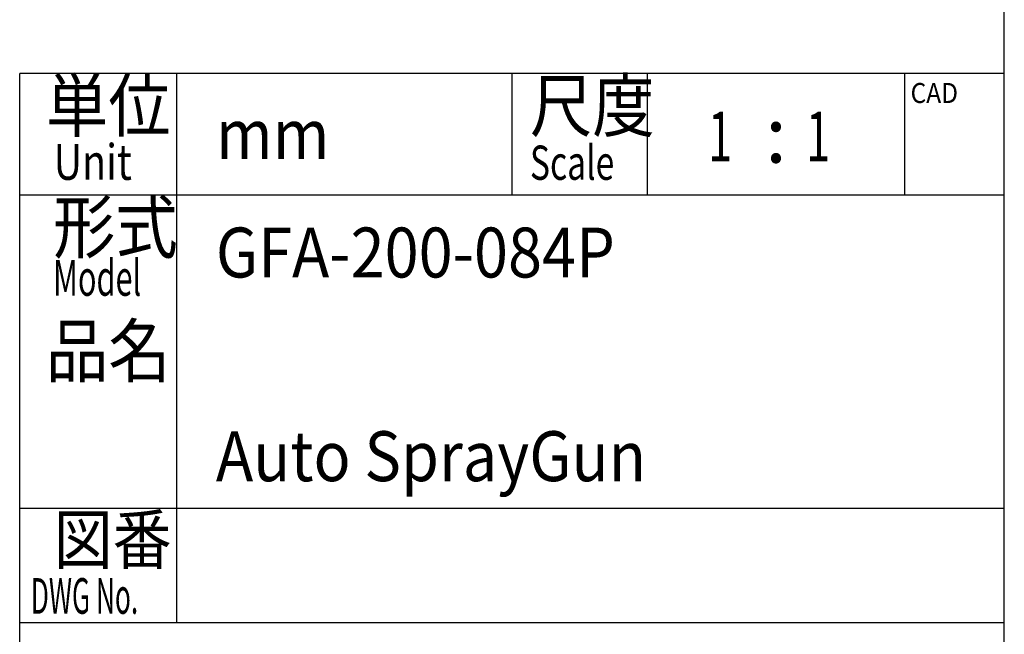
# Model space of a CAD drawing. Extents: x -190 to 190, y -140 to 140.
# Drawn here: x 120 to 190, y -101 to -58 of the extents above; entities that cross this region are included whole.
import ezdxf

# ---------------------------------------------------------------- set-up
doc = ezdxf.new("R2010")
doc.units = 0
doc.header["$MEASUREMENT"] = 0
doc.layers.get('0').update_dxf_attribs({"linetype": 'CONTINUOUS'})
doc.layers.add('1', color=7, linetype='CONTINUOUS')
doc.styles.add('CONVERTER_1', font='txt.shx', dxfattribs={"width": 0.9})
doc.styles.add('CONVERTER_2', font='MS Mincho.ttf', dxfattribs={"width": 0.89})
doc.styles.add('CONVERTER_3', font='txt.shx', dxfattribs={"width": 0.54})
doc.styles.add('CONVERTER_4', font='txt.shx', dxfattribs={"width": 0.81})
doc.styles.add('CONVERTER_5', font='txt.shx', dxfattribs={"width": 0.72})
doc.styles.add('CONVERTER_6', font='txt.shx', dxfattribs={"width": 0.63})

# ---------------------------------------------------------------- blocks, each defined once
blk = doc.blocks.new('FORMAT_A3AB')
at = {"layer": '1', "color": 7, "linetype": 'CONTINUOUS'}
for p, q in [((189.5, -132), (189.5, 133)), ((120.5, -132), (120.5, -62)), ((189.5, -62), (120.5, -62)), ((120.5, -70.5), (189.5, -70.5)), ((189.5, -92.5), (120.5, -92.5)), ((120.5, -100.5), (189.5, -100.5))]:
    blk.add_line(p, q, dxfattribs=at)
at = {"layer": '1', "color": 2, "linetype": 'CONTINUOUS'}
for p, q in [((131.5, -62), (131.5, -100.5)), ((155, -70.5), (155, -62)), ((164.5, -70.5), (164.5, -62)), ((182.5, -62), (182.5, -70.5))]:
    blk.add_line(p, q, dxfattribs=at)
at = {"layer": '1', "color": 2}
for s, height, style, width, p in [('単位', 3.6, 'CONVERTER_2', 0.89, (122.336, -66.051)), ('尺度', 3.6, 'CONVERTER_2', 0.89, (156.257, -66.051)), ('CAD', 1.4, 'CONVERTER_1', 0.9, (182.933, -64.065)), ('mm', 3.5, 'CONVERTER_1', 0.9, (134.25, -68)), ('Unit', 2.5, 'CONVERTER_4', 0.81, (122.88, -69.451)), ('Scale', 2.4, 'CONVERTER_5', 0.72, (156.257, -69.451)), ('形式', 3.6, 'CONVERTER_2', 0.89, (122.836, -74.569)), ('Model', 2.5, 'CONVERTER_6', 0.63, (122.836, -77.581)), ('品名', 3.6, 'CONVERTER_2', 0.89, (122.336, -83.25)), ('図番', 3.4, 'CONVERTER_2', 0.89, (122.889, -96.37)), ('DWG No.', 2.5, 'CONVERTER_3', 0.54, (121.279, -99.877))]:
    blk.add_text(s, height=height, dxfattribs=dict(at, style=style, width=width)).set_placement(p)
at = {"layer": '1', "color": 2, "insert": (173.5, -66.767), "char_height": 4, "attachment_point": 5, "style": 'CONVERTER_1'}
blk.add_mtext(':', dxfattribs=at)

msp = doc.modelspace()

# ---------------------------------------------------------------- block references
msp.add_blockref('FORMAT_A3AB', (0, 0))

# ---------------------------------------------------------------- texts
at = {"layer": '1', "color": 2}
for s, style, width, p in [('1', 'CONVERTER_6', 0.63, (168.75, -68.1634)), ('1', 'CONVERTER_6', 0.63, (175.62, -68.1634)), ('GFA-200-084P', 'CONVERTER_1', 0.9, (134.25, -76.3)), ('Auto SprayGun', 'CONVERTER_1', 0.9, (134.25, -90.58))]:
    msp.add_text(s, height=3.5, dxfattribs=dict(at, style=style, width=width)).set_placement(p)

doc.saveas('drawing.dxf')
